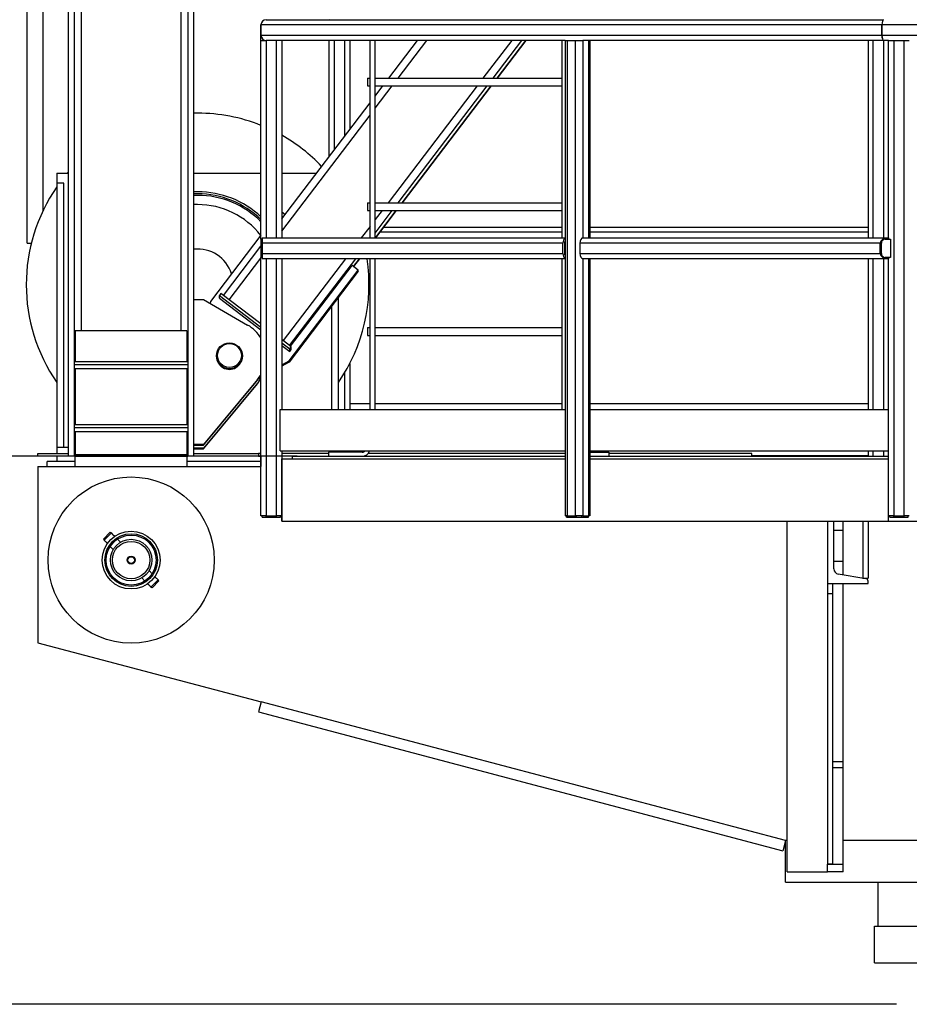
# Model space of a CAD drawing. Extents: x -1097 to 5104, y 105 to 1074.
# Drawn here: x 155 to 241, y 483 to 577 of the extents above; entities that cross this region are included whole.
import ezdxf

# ---------------------------------------------------------------- set-up
doc = ezdxf.new("R2010")
doc.units = 0
doc.header["$LTSCALE"] = 76.923077
doc.header["$MEASUREMENT"] = 0
doc.styles.get("Standard").update_dxf_attribs({"font": 'simplex.shx'})
doc.dimstyles.new('Standard$0', dxfattribs={"dimscale": 50, "dimtxt": 0.18, "dimasz": 0.18, "dimexe": 0.0625, "dimexo": 0.0625, "dimgap": 0.09, "dimtad": 0, "dimtih": 1, "dimtoh": 1, "dimzin": 4, "dimdsep": 46, "dimtxsty": 'Standard', "dimcen": 0.09, "dimadec": 0, "dimazin": 1, "dimtfac": 1, "dimtofl": 0, "dimtmove": 0, "dimatfit": 3, "dimfxl": 1, "dimtolj": 1, "dimtzin": 0, "dimarcsym": 0})

# ---------------------------------------------------------------- blocks, each defined once
blk = doc.blocks.new('*D18')
at = {"color": 0, "lineweight": -2, "transparency": 16777216}
for p, q in [((155.341, 1014.784), (77.359, 1014.784)), ((83.609, 996.784), (83.609, 735.97)), ((83.609, 500.612), (83.609, 699.97)), ((239.634, 482.612), (77.359, 482.612))]:
    blk.add_line(p, q, dxfattribs=at)
at = {"color": 0, "transparency": 16777216}
for points in [[(80.609, 996.784), (86.609, 996.784), (83.609, 1014.784)], [(80.609, 500.612), (86.609, 500.612), (83.609, 482.612)]]:
    blk.add_solid(points, dxfattribs=at)
at = {"layer": 'Defpoints', "color": 0, "transparency": 16777216}
for p in [(161.591, 1014.784), (83.609, 482.612), (245.884, 482.612)]:
    blk.add_point(p, dxfattribs=at)
at = {"color": 0, "transparency": 16777216, "insert": (83.609, 717.97), "char_height": 18, "attachment_point": 5}
blk.add_mtext('\\A1;532.2', dxfattribs=at)
blk = doc.blocks.new('*D19')
at = {"color": 0, "lineweight": -2, "transparency": 16777216}
for p, q in [((155.341, 1014.784), (106.827, 1014.784)), ((113.077, 996.784), (113.077, 834.428)), ((113.077, 553.362), (113.077, 798.428)), ((181.934, 535.362), (106.827, 535.362))]:
    blk.add_line(p, q, dxfattribs=at)
at = {"color": 0, "transparency": 16777216}
for points in [[(110.077, 996.784), (116.077, 996.784), (113.077, 1014.784)], [(110.077, 553.362), (116.077, 553.362), (113.077, 535.362)]]:
    blk.add_solid(points, dxfattribs=at)
at = {"layer": 'Defpoints', "color": 0, "transparency": 16777216}
for p in [(161.591, 1014.784), (113.077, 535.362), (188.184, 535.362)]:
    blk.add_point(p, dxfattribs=at)
at = {"color": 0, "transparency": 16777216, "insert": (113.077, 816.428), "char_height": 18, "attachment_point": 5}
blk.add_mtext('\\A1;479.4', dxfattribs=at)

msp = doc.modelspace()

# ---------------------------------------------------------------- linework, layer by layer
at = {"color": 7}
for p, q in [((155.934, 555.862), (155.934, 999.446)), ((157.434, 997.722), (157.434, 558.95)), ((159.904, 535.391), (159.904, 777.366)), ((160.479, 535.391), (160.479, 777.366)), ((171.389, 777.366), (171.389, 535.391)), ((171.964, 535.391), (171.964, 777.366)), ((161.154, 547.426), (161.154, 630.889)), ((170.714, 630.889), (170.714, 547.426)), ((178.934, 577.362), (238.374, 577.362)), ((184.994, 577.406), (185.037, 577.362)), ((184.994, 577.406), (185.037, 577.362)), ((178.434, 575.862), (178.434, 576.862)), ((238.214, 576.862), (178.434, 576.862)), ((178.434, 576.862), (178.434, 575.862)), ((238.214, 575.862), (238.214, 576.862)), ((341.905, 576.862), (238.214, 576.862)), ((238.214, 576.862), (238.214, 575.862)), ((178.434, 575.362), (178.434, 575.862)), ((178.434, 575.862), (238.214, 575.862)), ((178.434, 556.237), (178.434, 575.362)), ((178.434, 575.362), (178.934, 575.362)), ((178.434, 556.237), (178.434, 575.362)), ((178.434, 575.362), (178.934, 575.362)), ((178.934, 575.362), (178.934, 556.362)), ((178.934, 575.362), (178.934, 556.362)), ((207.709, 575.362), (178.934, 575.362)), ((179.934, 556.362), (179.934, 575.362)), ((179.934, 556.362), (179.934, 575.362)), ((180.434, 575.362), (180.434, 556.362)), ((180.434, 575.362), (180.434, 556.362)), ((184.994, 564.19), (184.994, 575.362)), ((185.494, 575.362), (185.494, 564.846)), ((186.494, 566.158), (186.494, 575.362)), ((186.994, 575.362), (186.994, 566.814)), ((188.934, 556.362), (188.934, 575.362)), ((189.434, 556.362), (189.434, 575.362)), ((190.745, 571.737), (193.507, 575.362)), ((191.645, 571.737), (194.407, 575.362)), ((202.571, 575.362), (199.809, 571.737)), ((200.793, 571.737), (203.555, 575.362)), ((203.925, 575.362), (201.163, 571.737)), ((201.164, 571.737), (203.926, 575.362)), ((207.434, 556.362), (207.434, 575.362)), ((207.709, 575.362), (207.918, 575.362)), ((207.709, 575.362), (207.709, 529.612)), ((207.918, 575.362), (207.918, 529.612)), ((207.918, 575.362), (208.731, 575.362)), ((208.731, 529.612), (208.731, 575.362)), ((208.731, 575.362), (209.428, 575.362)), ((209.428, 575.362), (209.428, 556.362)), ((238.374, 575.362), (209.428, 575.362)), ((210.01, 556.362), (210.01, 575.362)), ((210.104, 575.362), (210.104, 556.362)), ((236.884, 575.362), (236.884, 556.362)), ((237.384, 556.362), (237.384, 575.362)), ((238.214, 575.862), (341.905, 575.862)), ((238.856, 575.362), (238.374, 575.362)), ((238.384, 575.362), (238.384, 556.362)), ((238.856, 556.362), (238.856, 575.362)), ((238.856, 575.362), (239.356, 575.362)), ((239.356, 575.362), (239.356, 529.612)), ((239.356, 575.362), (240.356, 575.362)), ((240.356, 529.612), (240.356, 575.362)), ((240.356, 575.362), (240.856, 575.362)), ((188.684, 571.737), (188.684, 570.987)), ((188.684, 571.737), (188.934, 571.737)), ((189.434, 571.737), (207.434, 571.737)), ((188.684, 570.987), (188.934, 570.987)), ((189.434, 568.835), (191.074, 570.987)), ((189.434, 570.017), (190.174, 570.987)), ((189.434, 570.987), (207.434, 570.987)), ((199.237, 570.987), (190.665, 559.737)), ((191.65, 559.737), (200.222, 570.987)), ((200.591, 570.987), (192.019, 559.737)), ((192.02, 559.737), (200.592, 570.987)), ((180.434, 558.205), (188.934, 569.36)), ((180.434, 557.024), (188.934, 568.179)), ((158.775, 562.581), (158.775, 561.645)), ((158.775, 562.581), (159.904, 562.581)), ((171.964, 562.581), (178.434, 562.581)), ((180.434, 562.581), (183.768, 562.581)), ((159.452, 561.645), (158.775, 561.645)), ((158.775, 561.645), (158.775, 536.237)), ((159.452, 536.237), (159.452, 561.645)), ((188.684, 559.737), (188.684, 558.987)), ((188.684, 559.737), (188.934, 559.737)), ((189.434, 559.737), (207.434, 559.737)), ((180.74, 558.606), (180.434, 558.838)), ((188.684, 558.987), (188.934, 558.987)), ((190.094, 558.987), (189.434, 558.121)), ((189.434, 556.829), (191.078, 558.987)), ((189.434, 558.987), (207.434, 558.987)), ((191.448, 558.987), (189.447, 556.362)), ((189.448, 556.362), (191.449, 558.987)), ((188.934, 557.465), (188.094, 556.362)), ((190.243, 557.406), (207.434, 557.406)), ((210.104, 557.406), (236.884, 557.406)), ((178.434, 556.629), (173.578, 550.256)), ((178.434, 556.237), (178.434, 555.862)), ((178.559, 556.237), (178.434, 556.237)), ((178.559, 556.362), (207.709, 556.362)), ((178.559, 556.362), (178.559, 555.862)), ((207.434, 556.906), (189.862, 556.906)), ((209.428, 556.362), (238.856, 556.362)), ((236.884, 556.906), (210.104, 556.906)), ((238.539, 556.237), (239.043, 556.237)), ((238.856, 556.362), (238.856, 556.362)), ((238.856, 556.362), (238.856, 556.237)), ((239.043, 556.237), (239.043, 554.488)), ((155.934, 555.862), (156.135, 555.862)), ((156.135, 555.862), (156.326, 555.862)), ((174.816, 550.832), (178.434, 555.581)), ((178.559, 555.862), (178.434, 555.862)), ((178.434, 555.862), (178.434, 554.862)), ((207.511, 555.862), (178.559, 555.862)), ((178.559, 555.862), (178.559, 554.862)), ((207.511, 554.862), (207.511, 555.862)), ((207.709, 555.862), (207.657, 555.862)), ((207.657, 555.862), (207.657, 554.862)), ((209.137, 555.862), (209.137, 554.862)), ((238.039, 555.862), (209.137, 555.862)), ((238.039, 554.862), (238.039, 555.862)), ((238.164, 554.863), (238.164, 555.862)), ((175.386, 550.399), (178.434, 554.399)), ((178.559, 554.862), (178.434, 554.862)), ((178.434, 554.862), (178.434, 554.487)), ((178.434, 529.612), (178.434, 554.487)), ((178.434, 529.612), (178.434, 554.487)), ((178.559, 554.487), (178.434, 554.487)), ((178.559, 554.862), (207.511, 554.862)), ((178.559, 554.862), (178.559, 554.362)), ((207.709, 554.362), (178.559, 554.362)), ((178.934, 554.362), (178.934, 529.612)), ((178.934, 554.362), (178.934, 529.612)), ((179.934, 529.612), (179.934, 554.362)), ((179.934, 529.612), (179.934, 554.362)), ((180.434, 554.362), (180.434, 539.862)), ((180.434, 554.362), (180.434, 539.862)), ((186.57, 554.362), (180.562, 546.478)), ((181.186, 546.005), (187.554, 554.362)), ((187.924, 554.362), (187.344, 553.602)), ((187.345, 553.601), (187.924, 554.362)), ((188.934, 539.862), (188.934, 554.362)), ((189.434, 539.862), (189.434, 554.362)), ((207.434, 539.862), (207.434, 554.362)), ((207.657, 554.862), (207.709, 554.862)), ((209.137, 554.862), (238.039, 554.862)), ((209.428, 554.362), (209.428, 529.612)), ((238.856, 554.362), (209.428, 554.362)), ((210.01, 529.612), (210.01, 554.362)), ((210.104, 554.362), (210.104, 529.612)), ((236.884, 554.362), (236.884, 539.862)), ((237.384, 539.862), (237.384, 554.362)), ((238.384, 554.362), (238.384, 539.862)), ((239.043, 554.488), (238.539, 554.488)), ((238.856, 554.488), (238.856, 554.363)), ((238.856, 554.362), (238.856, 554.363)), ((238.856, 529.612), (238.856, 554.362)), ((181.276, 545.936), (187.2, 553.711)), ((187.797, 553.259), (187.2, 553.711)), ((181.142, 544.524), (187.797, 553.259)), ((187.797, 553.147), (181.142, 544.413)), ((187.797, 553.147), (187.797, 553.259)), ((174.581, 551.009), (174.43, 550.811)), ((174.43, 550.55), (174.43, 550.811)), ((174.43, 550.811), (178.434, 547.777)), ((174.43, 550.55), (178.434, 547.516)), ((178.434, 548.09), (174.581, 551.009)), ((185.893, 539.862), (185.893, 550.648)), ((171.964, 550.444), (172.894, 550.444)), ((172.894, 550.444), (177.152, 547.977)), ((173.578, 550.256), (173.535, 550.072)), ((185.215, 549.758), (185.215, 539.862)), ((188.684, 547.737), (188.684, 546.987)), ((188.684, 547.737), (188.934, 547.737)), ((189.434, 547.737), (207.434, 547.737)), ((160.559, 547.426), (160.559, 544.443)), ((171.309, 547.426), (160.559, 547.426)), ((171.309, 547.426), (171.309, 544.443)), ((188.684, 546.987), (188.934, 546.987)), ((189.434, 546.987), (207.434, 546.987)), ((181.349, 545.881), (180.434, 546.574)), ((180.434, 546.261), (181.198, 545.683)), ((180.434, 546), (181.198, 545.422)), ((181.198, 545.683), (181.349, 545.881)), ((181.349, 545.62), (181.349, 545.881)), ((174.144, 545.024), (174.144, 544.959)), ((176.644, 545.024), (176.644, 544.959)), ((181.198, 545.422), (181.198, 545.683)), ((181.198, 545.422), (181.349, 545.62)), ((160.479, 544.178), (171.389, 544.178)), ((171.368, 544.443), (160.5, 544.443)), ((180.434, 544.14), (181.142, 544.524)), ((181.142, 544.413), (180.434, 544.028)), ((181.142, 544.413), (181.142, 544.524)), ((186.994, 544.29), (186.994, 539.862)), ((160.479, 543.804), (171.389, 543.804)), ((160.559, 543.804), (160.559, 538.373)), ((171.309, 543.804), (171.309, 538.373)), ((178.434, 542.942), (178.198, 542.814)), ((178.324, 542.995), (178.434, 543.054)), ((186.494, 539.862), (186.494, 543.392)), ((178.089, 542.731), (172.894, 536.482)), ((172.894, 536.427), (178.089, 542.675)), ((178.089, 542.377), (172.894, 536.128)), ((172.894, 536.072), (178.089, 542.321)), ((178.089, 542.675), (178.089, 542.731)), ((178.089, 542.321), (178.089, 542.377)), ((188.934, 540.406), (186.994, 540.406)), ((207.434, 540.406), (189.434, 540.406)), ((236.884, 540.406), (210.104, 540.406)), ((180.274, 535.862), (180.274, 539.862)), ((180.274, 539.862), (207.709, 539.862)), ((210.104, 539.862), (238.856, 539.862)), ((171.358, 538.373), (160.509, 538.373)), ((160.479, 538.108), (171.389, 538.108)), ((160.479, 537.735), (171.389, 537.735)), ((160.559, 537.735), (160.559, 535.504)), ((171.309, 537.735), (171.309, 535.504)), ((172.894, 536.482), (171.964, 536.482)), ((171.964, 536.427), (172.894, 536.427)), ((172.894, 536.427), (172.894, 536.482)), ((156.934, 535.362), (156.934, 535.612)), ((156.934, 535.612), (159.904, 535.612)), ((159.904, 535.362), (156.934, 535.362)), ((158.775, 536.237), (159.904, 536.237)), ((158.775, 536.237), (158.775, 535.612)), ((158.775, 535.362), (158.775, 534.862)), ((159.904, 535.391), (159.904, 535.346)), ((159.904, 535.391), (160.479, 535.391)), ((160.479, 535.346), (159.904, 535.346)), ((160.479, 535.391), (160.479, 535.373)), ((160.479, 535.364), (160.479, 535.346)), ((160.559, 535.362), (160.479, 535.362)), ((160.559, 535.504), (160.559, 535.33)), ((171.309, 535.504), (160.559, 535.504)), ((171.309, 535.504), (171.309, 535.33)), ((171.389, 535.362), (171.309, 535.362)), ((171.389, 535.373), (171.389, 535.391)), ((171.389, 535.391), (171.964, 535.391)), ((171.389, 535.346), (171.389, 535.364)), ((171.964, 535.346), (171.389, 535.346)), ((172.894, 536.128), (171.964, 536.128)), ((171.964, 536.072), (172.894, 536.072)), ((171.964, 535.612), (178.184, 535.612)), ((171.964, 535.391), (171.964, 535.346)), ((178.184, 535.362), (171.964, 535.362)), ((172.894, 536.072), (172.894, 536.128)), ((178.434, 535.612), (178.184, 535.612)), ((178.184, 535.612), (178.184, 535.362)), ((178.184, 535.362), (178.434, 535.362)), ((178.434, 535.362), (178.434, 534.362)), ((178.434, 535.362), (178.434, 535.362)), ((180.274, 535.862), (207.709, 535.862)), ((180.434, 535.862), (180.434, 535.112)), ((180.434, 535.862), (180.434, 535.112)), ((184.934, 535.612), (180.434, 535.612)), ((181.434, 535.362), (180.434, 535.362)), ((181.434, 535.362), (181.434, 535.112)), ((181.434, 535.362), (207.709, 535.362)), ((188.184, 535.737), (184.934, 535.737)), ((184.934, 535.737), (184.934, 535.362)), ((185.893, 535.737), (185.893, 535.862)), ((186.494, 535.737), (186.494, 535.862)), ((186.994, 535.862), (186.994, 535.737)), ((207.709, 535.612), (188.743, 535.612)), ((210.104, 535.862), (238.856, 535.862)), ((210.104, 535.737), (211.934, 535.737)), ((210.104, 535.362), (238.856, 535.362)), ((211.934, 535.737), (211.934, 535.362)), ((225.684, 535.612), (211.934, 535.612)), ((225.684, 535.362), (225.684, 535.612)), ((236.884, 535.406), (225.684, 535.406)), ((236.884, 535.862), (236.884, 535.362)), ((237.384, 535.362), (237.384, 535.862)), ((238.384, 535.862), (238.384, 535.362)), ((160.559, 534.862), (157.834, 534.862)), ((157.834, 534.362), (157.834, 534.862)), ((160.559, 534.362), (160.559, 535.33)), ((171.309, 535.33), (160.559, 535.33)), ((171.309, 535.33), (171.309, 534.362)), ((178.434, 534.862), (171.309, 534.862)), ((180.434, 535.112), (180.434, 529.112)), ((180.434, 535.112), (207.709, 535.112)), ((180.434, 529.112), (180.434, 535.112)), ((210.104, 535.112), (238.856, 535.112)), ((156.934, 534.362), (178.434, 534.362)), ((156.934, 534.362), (156.934, 517.398)), ((178.434, 534.362), (178.434, 534.362)), ((178.934, 529.612), (178.434, 529.612)), ((178.934, 529.612), (178.434, 529.612)), ((178.559, 529.487), (178.559, 529.612)), ((178.559, 529.487), (178.934, 529.487)), ((178.934, 529.612), (179.934, 529.612)), ((178.934, 529.612), (179.934, 529.612)), ((178.934, 529.487), (178.934, 529.612)), ((178.934, 529.487), (179.934, 529.487)), ((180.434, 529.612), (179.934, 529.612)), ((180.434, 529.612), (179.934, 529.612)), ((179.934, 529.487), (179.934, 529.612)), ((179.934, 529.487), (180.309, 529.487)), ((180.309, 529.487), (180.309, 529.612)), ((180.434, 529.112), (238.856, 529.112)), ((207.918, 529.612), (207.709, 529.612)), ((207.834, 529.487), (207.834, 529.612)), ((207.834, 529.487), (207.99, 529.487)), ((207.918, 529.612), (208.731, 529.612)), ((207.99, 529.487), (207.99, 529.612)), ((207.99, 529.487), (208.803, 529.487)), ((209.428, 529.612), (208.731, 529.612)), ((208.803, 529.487), (208.803, 529.612)), ((208.803, 529.487), (209.327, 529.487)), ((209.327, 529.487), (209.327, 529.612)), ((209.327, 529.487), (209.909, 529.487)), ((209.428, 529.612), (210.01, 529.612)), ((209.909, 529.487), (209.909, 529.612)), ((209.909, 529.487), (209.979, 529.487)), ((209.979, 529.487), (209.979, 529.612)), ((210.104, 529.612), (210.01, 529.612)), ((229.104, 495.362), (229.104, 529.112)), ((232.994, 529.112), (232.994, 523.112)), ((233.584, 524.512), (233.584, 529.112)), ((234.494, 528.219), (234.494, 529.112)), ((236.384, 529.112), (236.384, 523.621)), ((236.884, 529.112), (236.884, 523.621)), ((238.856, 529.112), (238.856, 529.612)), ((238.856, 529.112), (238.856, 529.612)), ((239.356, 529.612), (238.856, 529.612)), ((238.856, 529.112), (341.47, 529.112)), ((238.981, 529.487), (238.981, 529.612)), ((238.981, 529.487), (239.356, 529.487)), ((239.356, 529.612), (240.356, 529.612)), ((239.356, 529.487), (239.356, 529.612)), ((239.356, 529.487), (240.356, 529.487)), ((240.856, 529.612), (240.356, 529.612)), ((240.356, 529.487), (240.356, 529.612)), ((240.356, 529.487), (240.731, 529.487)), ((240.731, 529.487), (240.731, 529.612)), ((163.261, 527.375), (163.921, 528.035)), ((163.326, 527.263), (164.033, 527.97)), ((163.921, 528.035), (164.033, 527.97)), ((164.099, 527.904), (164.033, 527.97)), ((234.494, 528.219), (233.584, 528.219)), ((234.494, 525.219), (234.494, 528.219)), ((163.261, 527.375), (163.326, 527.263)), ((163.392, 527.197), (163.326, 527.263)), ((163.646, 526.943), (163.613, 526.976)), ((164.353, 527.651), (164.32, 527.683)), ((164.918, 527.085), (164.623, 527.38)), ((164.211, 526.378), (163.916, 526.673)), ((234.494, 525.219), (233.584, 525.219)), ((234.494, 523.936), (234.494, 525.219)), ((167.952, 524.051), (167.657, 524.347)), ((236.684, 523.571), (234.002, 524.018)), ((167.245, 523.344), (166.95, 523.639)), ((167.547, 523.042), (167.515, 523.074)), ((167.834, 522.755), (168.541, 523.462)), ((167.946, 522.69), (168.606, 523.35)), ((168.254, 523.75), (168.222, 523.781)), ((168.541, 523.462), (168.475, 523.529)), ((168.606, 523.35), (168.541, 523.462)), ((232.994, 523.112), (232.994, 522.112)), ((232.994, 523.112), (236.884, 523.112)), ((233.494, 522.112), (233.494, 523.112)), ((234.494, 505.941), (234.494, 523.112)), ((236.384, 523.621), (236.884, 523.621)), ((236.884, 523.112), (236.884, 523.335)), ((167.834, 522.755), (167.768, 522.821)), ((167.946, 522.69), (167.834, 522.755)), ((232.994, 522.112), (232.994, 496.112)), ((233.494, 522.112), (232.994, 522.112)), ((233.494, 496.112), (233.494, 522.112)), ((156.934, 517.398), (178.451, 511.709)), ((178.451, 511.709), (178.196, 510.742)), ((228.934, 498.362), (178.451, 511.709)), ((178.196, 510.742), (228.678, 497.395)), ((234.494, 505.941), (233.494, 505.941)), ((234.494, 505.381), (233.494, 505.381)), ((234.494, 505.381), (234.494, 505.941)), ((234.494, 496.082), (234.494, 505.381)), ((228.934, 498.362), (228.678, 497.395)), ((229.104, 498.362), (228.934, 498.362)), ((228.934, 494.362), (228.934, 498.362)), ((241.884, 498.362), (234.494, 498.362)), ((233.494, 496.112), (232.994, 496.112)), ((232.994, 495.362), (232.994, 496.112)), ((234.494, 496.082), (232.994, 496.082)), ((234.494, 495.362), (234.494, 496.082)), ((229.104, 495.362), (232.994, 495.362)), ((234.494, 495.362), (232.994, 495.362)), ((228.934, 494.362), (241.884, 494.362)), ((237.872, 490.118), (237.872, 494.362)), ((237.497, 490.118), (241.884, 490.118)), ((237.497, 486.595), (237.497, 490.118)), ((237.497, 486.595), (241.884, 486.595))]:
    msp.add_line(p, q, dxfattribs=at)
for radius in [8, 2.781, 2.531, 2.406, 2, 1.799, 0.384, 0.321]:
    msp.add_circle((165.934, 525.362), radius, dxfattribs=at)
for centre, radius, start, end in [((178.934, 576.862), 0.5, 90, 180), ((178.934, 576.862), 0.5, 90, 180), ((178.934, 575.862), 0.5, 180, 270), ((178.934, 575.862), 0.5, 180, 270), ((172.334, 551.862), 16.5, 90, 91.28492), ((172.334, 551.862), 16.5, 68.30165, 90), ((172.334, 551.862), 16.5, 43.63236, 60.59813), ((172.334, 551.862), 16.5, 138.87995, 139.48744), ((172.334, 551.862), 16.5, 145.26337, 214.73663), ((172.334, 551.862), 8.94, 90, 92.37207), ((172.334, 551.862), 8.74, 90, 92.42636), ((172.334, 551.862), 8.598, 90, 92.46647), ((172.334, 551.862), 8.94, 46.96902, 90), ((172.334, 551.862), 8.74, 45.7328, 90), ((172.334, 551.862), 8.598, 44.80283, 90), ((172.334, 551.862), 7.711, 90, 92.75029), ((172.334, 551.862), 7.711, 37.94444, 90), ((238.539, 555.862), 0.375, 90, 180), ((172.334, 551.862), 3.434, 17.82722, 96.18518), ((172.334, 551.862), 16.5, 325.26337, 8.71474), ((238.539, 554.863), 0.375, 180, 270), ((188.184, 536.112), 0.375, 270, 318.18969), ((188.184, 536.112), 0.75, 270, 340.52878), ((234.084, 524.512), 0.5, 180, 260.53766), ((236.644, 523.335), 0.24, 0, 80.53766)]:
    msp.add_arc(centre, radius, start, end, dxfattribs=at)
for centre, major_axis, ratio, start_param, end_param in [((238.374, 576.862), (0, 0.5), 0.321155, 0, 1.570796), ((238.374, 576.862), (0, -0.5), 0.321155, 3.141593, 4.712389), ((238.374, 575.862), (0, 0.5), 0.321155, 1.570796, 3.141593), ((238.374, 575.862), (0, -0.5), 0.321155, 4.712389, 6.283185), ((207.802, 555.862), (0, 0.5), 0.582255, 0.326949, 1.570796), ((209.428, 555.862), (0, 0.5), 0.582255, 0, 1.570796), ((238.898, 555.862), (-0.859, 0), 0.582255, 4.761181, 6.283185), ((207.802, 555.862), (0, 0.25), 0.582255, 0.697508, 1.570796), ((207.802, 554.862), (0, 0.5), 0.582255, 1.570796, 2.814644), ((207.802, 554.862), (0, -0.25), 0.582255, 4.712389, 5.585678), ((209.428, 554.862), (0, -0.5), 0.582255, 4.712389, 6.283185), ((238.898, 554.862), (-0.859, 0), 0.582255, 0, 1.522005), ((175.394, 544.959), (3.5, 0), 0.997218, 0.518298, 1.044527), ((175.394, 544.959), (-1.25, 0), 0.997218, 0, 3.141593), ((175.394, 544.959), (3.5, 0), 0.997218, 5.59103, 5.764888), ((175.394, 544.903), (3.5, 0), 0.997218, 5.59103, 5.764888), ((175.394, 544.605), (3.5, 0), 0.997218, 5.59103, 5.764888), ((175.394, 544.549), (3.5, 0), 0.997218, 5.59103, 5.764888), ((161.154, 535.373), (0.675, 0), 0.005585, 3.141593, 3.633399), ((161.154, 535.364), (-0.675, 0), 0.005585, 5.791379, 6.283185), ((170.714, 535.373), (0.675, 0), 0.005585, 5.791379, 6.283185), ((170.714, 535.364), (-0.675, 0), 0.005585, 3.141593, 3.633399)]:
    msp.add_ellipse(centre, major_axis=major_axis, ratio=ratio, start_param=start_param, end_param=end_param, dxfattribs=at)
for centre, major_axis in [((175.394, 545.024), (1.25, 0)), ((175.394, 545.052), (1.15, 0))]:
    msp.add_ellipse(centre, major_axis=major_axis, ratio=0.997218, dxfattribs=at)
for points, knots in [([(175.835, 543.825), (175.835, 543.827), (175.84, 543.831), (175.859, 543.842), (175.874, 543.85), (175.907, 543.867), (175.928, 543.877), (175.973, 543.901), (175.997, 543.914), (176.041, 543.94), (176.064, 543.954), (176.106, 543.98), (176.125, 543.992), (176.154, 544.011), (176.166, 544.019), (176.183, 544.028), (176.187, 544.029), (176.187, 544.026), (176.183, 544.02), (176.166, 544.003), (176.154, 543.992), (176.125, 543.968), (176.106, 543.953), (176.064, 543.924), (176.041, 543.91), (175.997, 543.884), (175.973, 543.872), (175.928, 543.851), (175.907, 543.843), (175.874, 543.831), (175.859, 543.827), (175.84, 543.823), (175.835, 543.823), (175.835, 543.825)], [0, 0, 0, 0, 0.076662, 0.076662, 0.153323, 0.153323, 0.229983, 0.229983, 0.306643, 0.306643, 0.383303, 0.383303, 0.459963, 0.459963, 0.536624, 0.536624, 0.613286, 0.613286, 0.689948, 0.689948, 0.766609, 0.766609, 0.843269, 0.843269, 0.919929, 0.919929, 0.996589, 0.996589, 1.073248, 1.073248, 1.14991, 1.14991, 1.226572, 1.226572, 1.226572, 1.226572]), ([(164.192, 527.776), (164.178, 527.79), (164.164, 527.805), (164.141, 527.836), (164.131, 527.851), (164.116, 527.875), (164.109, 527.885), (164.101, 527.9), (164.099, 527.904), (164.099, 527.904)], [0, 0, 0, 0, 0.0592991, 0.0592991, 0.1185983, 0.1185983, 0.1778764, 0.1778764, 0.2371546, 0.2371546, 0.2371546, 0.2371546]), ([(164.32, 527.683), (164.32, 527.683), (164.317, 527.685), (164.302, 527.693), (164.291, 527.699), (164.267, 527.714), (164.253, 527.724), (164.222, 527.748), (164.206, 527.762), (164.192, 527.776)], [0.7114638, 0.7114638, 0.7114638, 0.7114638, 0.7707419, 0.7707419, 0.8300201, 0.8300201, 0.8893192, 0.8893192, 0.9486184, 0.9486184, 0.9486184, 0.9486184]), ([(163.392, 527.197), (163.392, 527.197), (163.396, 527.195), (163.411, 527.187), (163.422, 527.181), (163.445, 527.166), (163.46, 527.156), (163.491, 527.132), (163.507, 527.118), (163.521, 527.104)], [0.7114638, 0.7114638, 0.7114638, 0.7114638, 0.7707419, 0.7707419, 0.8300201, 0.8300201, 0.8893192, 0.8893192, 0.9486184, 0.9486184, 0.9486184, 0.9486184]), ([(163.521, 527.104), (163.535, 527.09), (163.548, 527.074), (163.572, 527.044), (163.582, 527.029), (163.597, 527.005), (163.603, 526.994), (163.611, 526.979), (163.613, 526.976), (163.613, 526.976)], [0, 0, 0, 0, 0.0592991, 0.0592991, 0.1185983, 0.1185983, 0.1778764, 0.1778764, 0.2371546, 0.2371546, 0.2371546, 0.2371546]), ([(167.547, 523.042), (167.547, 523.042), (167.55, 523.041), (167.565, 523.032), (167.576, 523.026), (167.6, 523.011), (167.614, 523.001), (167.645, 522.977), (167.661, 522.964), (167.675, 522.95)], [0.7114638, 0.7114638, 0.7114638, 0.7114638, 0.7707419, 0.7707419, 0.8300201, 0.8300201, 0.8893192, 0.8893192, 0.9486184, 0.9486184, 0.9486184, 0.9486184]), ([(168.347, 523.621), (168.333, 523.635), (168.319, 523.651), (168.295, 523.682), (168.285, 523.696), (168.27, 523.72), (168.264, 523.731), (168.256, 523.746), (168.254, 523.75), (168.254, 523.75)], [0, 0, 0, 0, 0.0592991, 0.0592991, 0.1185983, 0.1185983, 0.1778764, 0.1778764, 0.2371546, 0.2371546, 0.2371546, 0.2371546]), ([(168.475, 523.529), (168.475, 523.529), (168.471, 523.53), (168.456, 523.538), (168.446, 523.545), (168.422, 523.56), (168.407, 523.57), (168.376, 523.593), (168.36, 523.607), (168.347, 523.621)], [0.7114638, 0.7114638, 0.7114638, 0.7114638, 0.7707419, 0.7707419, 0.8300201, 0.8300201, 0.8893192, 0.8893192, 0.9486184, 0.9486184, 0.9486184, 0.9486184]), ([(167.675, 522.95), (167.689, 522.936), (167.703, 522.92), (167.726, 522.889), (167.736, 522.875), (167.752, 522.851), (167.758, 522.84), (167.766, 522.825), (167.768, 522.821), (167.768, 522.821)], [0, 0, 0, 0, 0.0592991, 0.0592991, 0.1185983, 0.1185983, 0.1778764, 0.1778764, 0.2371546, 0.2371546, 0.2371546, 0.2371546])]:
    msp.add_open_spline(points, degree=3, knots=knots, dxfattribs=at)

# ---------------------------------------------------------------- dimensions: what is measured, and where the dimension line sits
dim = msp.add_linear_dim(base=(83.609, 482.612), p1=(161.591, 1014.784), p2=(245.884, 482.612), angle=90, dimstyle='Standard$0', override={"dimscale": 100, "dimdec": 1, "dimfxl": 0.18}, dxfattribs=at)
dim.commit()
dim.dimension.update_dxf_attribs({"geometry": '*D18', "text_midpoint": (83.609, 717.97), "dimtype": 160})
dim = msp.add_linear_dim(base=(113.077, 535.362), p1=(161.591, 1014.784), p2=(188.184, 535.362), angle=90, dimstyle='Standard$0', override={"dimscale": 100, "dimdec": 1, "dimpost": '', "dimfxl": 0.18})
dim.commit()
dim.dimension.update_dxf_attribs({"geometry": '*D19', "text_midpoint": (113.077, 816.428), "dimtype": 160})

doc.saveas('drawing.dxf')
